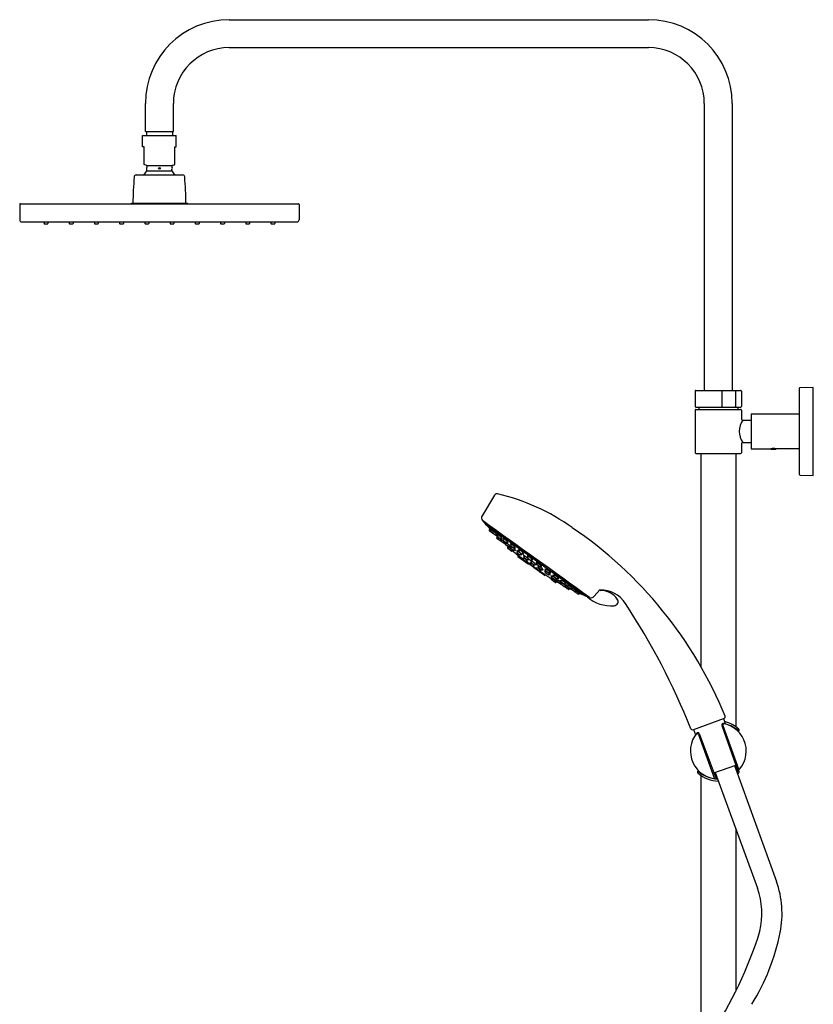
# Model space of a CAD drawing. Units: inches. Extents: x 4331 to 4353.4, y 285.1 to 342.2.
# Drawn here: x 4331 to 4353.4, y 314.4 to 342.2 of the extents above; entities that cross this region are included whole.
import ezdxf

# ---------------------------------------------------------------- set-up
doc = ezdxf.new("R2010")
doc.units = ezdxf.units.IN
doc.header["$LTSCALE"] = 0.64311
doc.header["$MEASUREMENT"] = 0
doc.layers.get('0').update_dxf_attribs({"color": 255, "linetype": 'CONTINUOUS'})

msp = doc.modelspace()

# ---------------------------------------------------------------- linework, layer by layer
for p, q in [((4336.911, 342.163), (4348.722, 342.163)), ((4336.911, 341.376), (4348.722, 341.376)), ((4334.549, 339.013), (4334.549, 339.801)), ((4335.337, 339.013), (4335.337, 339.801)), ((4350.297, 339.801), (4350.297, 331.714)), ((4351.085, 339.801), (4351.085, 331.714)), ((4334.47, 338.582), (4334.47, 338.897)), ((4334.47, 338.897), (4335.415, 338.897)), ((4334.549, 339.013), (4335.337, 339.013)), ((4334.579, 339.013), (4334.579, 338.897)), ((4335.307, 339.013), (4335.307, 338.897)), ((4335.415, 338.582), (4335.415, 338.897)), ((4334.51, 338.582), (4334.47, 338.582)), ((4334.51, 338.081), (4334.51, 338.582)), ((4335.376, 338.081), (4335.376, 338.582)), ((4335.376, 338.582), (4335.415, 338.582)), ((4334.576, 338.057), (4334.51, 338.081)), ((4334.576, 338.057), (4335.31, 338.057)), ((4335.31, 338.057), (4335.376, 338.081)), ((4334.289, 337.787), (4335.597, 337.787)), ((4334.415, 337.787), (4334.415, 337.794)), ((4334.415, 337.794), (4335.47, 337.794)), ((4334.583, 337.898), (4335.303, 337.898)), ((4334.589, 338.039), (4334.589, 337.995)), ((4334.589, 337.911), (4334.589, 337.948)), ((4335.297, 338.039), (4335.297, 337.995)), ((4335.297, 337.911), (4335.297, 337.948)), ((4335.47, 337.787), (4335.47, 337.794)), ((4331.006, 336.956), (4331.006, 336.523)), ((4331.026, 336.975), (4338.86, 336.975)), ((4334.155, 336.975), (4334.155, 336.987)), ((4334.155, 336.987), (4335.73, 336.987)), ((4335.73, 336.975), (4335.73, 336.987)), ((4338.88, 336.956), (4338.88, 336.523)), ((4331.065, 336.464), (4338.821, 336.464)), ((4331.684, 336.464), (4331.691, 336.415)), ((4331.702, 336.405), (4331.788, 336.405)), ((4331.806, 336.464), (4331.8, 336.415)), ((4332.394, 336.464), (4332.401, 336.415)), ((4332.413, 336.405), (4332.498, 336.405)), ((4332.517, 336.464), (4332.51, 336.415)), ((4333.105, 336.464), (4333.112, 336.415)), ((4333.123, 336.405), (4333.209, 336.405)), ((4333.228, 336.464), (4333.221, 336.415)), ((4333.816, 336.464), (4333.822, 336.415)), ((4333.834, 336.405), (4333.92, 336.405)), ((4333.938, 336.464), (4333.931, 336.415)), ((4334.526, 336.464), (4334.533, 336.415)), ((4334.545, 336.405), (4334.63, 336.405)), ((4334.649, 336.464), (4334.642, 336.415)), ((4335.237, 336.464), (4335.244, 336.415)), ((4335.255, 336.405), (4335.341, 336.405)), ((4335.36, 336.464), (4335.353, 336.415)), ((4335.947, 336.464), (4335.954, 336.415)), ((4335.966, 336.405), (4336.052, 336.405)), ((4336.07, 336.464), (4336.063, 336.415)), ((4336.658, 336.464), (4336.665, 336.415)), ((4336.677, 336.405), (4336.762, 336.405)), ((4336.781, 336.464), (4336.774, 336.415)), ((4337.369, 336.464), (4337.376, 336.415)), ((4337.387, 336.405), (4337.473, 336.405)), ((4337.491, 336.464), (4337.485, 336.415)), ((4338.079, 336.464), (4338.086, 336.415)), ((4338.098, 336.405), (4338.184, 336.405)), ((4338.202, 336.464), (4338.195, 336.415)), ((4350.041, 331.695), (4350.041, 331.261)), ((4350.061, 331.714), (4351.321, 331.714)), ((4350.793, 331.695), (4350.793, 331.261)), ((4351.177, 331.695), (4351.177, 331.261)), ((4351.341, 331.695), (4351.341, 331.261)), ((4352.974, 331.769), (4352.974, 329.348)), ((4353.368, 331.799), (4352.994, 331.789)), ((4353.368, 329.318), (4353.368, 331.799)), ((4350.041, 331.159), (4350.041, 329.958)), ((4350.061, 331.242), (4351.321, 331.242)), ((4350.061, 331.179), (4351.321, 331.179)), ((4350.14, 331.242), (4350.14, 331.179)), ((4351.242, 331.242), (4351.242, 331.179)), ((4351.341, 331.159), (4351.341, 330.913)), ((4351.38, 330.874), (4351.616, 330.874)), ((4351.616, 331.051), (4351.616, 330.066)), ((4351.616, 331.051), (4352.974, 331.051)), ((4351.341, 330.204), (4351.341, 329.958)), ((4351.38, 330.244), (4351.616, 330.244)), ((4351.616, 330.066), (4352.167, 330.066)), ((4352.174, 330.068), (4352.181, 330.06)), ((4352.181, 330.06), (4352.311, 330.06)), ((4352.311, 330.06), (4352.318, 330.068)), ((4352.974, 330.066), (4352.325, 330.066)), ((4350.061, 329.938), (4351.321, 329.938)), ((4350.199, 329.938), (4350.199, 323.933)), ((4351.183, 329.938), (4351.183, 322.237)), ((4352.994, 329.328), (4353.368, 329.318)), ((4344.384, 328.762), (4344.035, 328.181)), ((4344.047, 328.043), (4344.132, 327.947)), ((4344.132, 327.947), (4346.945, 325.924)), ((4344.148, 327.935), (4344.145, 327.932)), ((4344.145, 327.932), (4346.926, 325.932)), ((4344.256, 327.81), (4344.236, 327.781)), ((4344.284, 327.793), (4344.262, 327.762)), ((4344.238, 327.764), (4344.422, 327.633)), ((4344.363, 327.738), (4344.34, 327.706)), ((4344.429, 327.631), (4344.453, 327.606)), ((4344.451, 327.647), (4344.437, 327.634)), ((4344.466, 327.596), (4344.447, 327.566)), ((4344.45, 327.55), (4344.571, 327.464)), ((4344.478, 327.631), (4344.467, 327.615)), ((4344.47, 327.598), (4344.509, 327.57)), ((4344.49, 327.648), (4344.478, 327.631)), ((4344.509, 327.567), (4344.49, 327.536)), ((4344.509, 327.57), (4344.548, 327.542)), ((4344.58, 327.558), (4344.563, 327.543)), ((4344.592, 327.508), (4344.572, 327.476)), ((4344.658, 327.526), (4344.636, 327.493)), ((4344.576, 327.46), (4344.615, 327.432)), ((4344.615, 327.432), (4344.654, 327.404)), ((4344.639, 327.477), (4344.718, 327.42)), ((4344.67, 327.405), (4344.685, 327.421)), ((4344.711, 327.422), (4344.692, 327.39)), ((4344.696, 327.374), (4344.774, 327.318)), ((4344.751, 327.439), (4344.733, 327.421)), ((4344.767, 327.308), (4344.756, 327.292)), ((4344.76, 327.265), (4344.873, 327.184)), ((4344.796, 327.287), (4344.785, 327.271)), ((4344.806, 327.336), (4344.79, 327.319)), ((4344.861, 327.377), (4344.841, 327.345)), ((4344.844, 327.329), (4344.922, 327.273)), ((4344.863, 327.313), (4344.844, 327.281)), ((4344.847, 327.265), (4344.925, 327.209)), ((4344.957, 327.293), (4344.938, 327.274)), ((4344.959, 327.229), (4344.941, 327.21)), ((4344.904, 327.193), (4344.9, 327.188)), ((4345.038, 327.185), (4345.02, 327.154)), ((4345.023, 327.138), (4345.102, 327.082)), ((4345.047, 327.068), (4345.042, 327.061)), ((4345.047, 327.034), (4345.335, 326.826)), ((4345.09, 327.209), (4345.072, 327.179)), ((4345.075, 327.163), (4345.153, 327.107)), ((4345.137, 327.105), (4345.118, 327.084)), ((4345.165, 326.973), (4345.169, 326.978)), ((4345.169, 327.108), (4345.189, 327.129)), ((4345.194, 326.977), (4345.202, 326.989)), ((4345.198, 326.95), (4345.281, 326.89)), ((4345.231, 327.045), (4345.214, 327.015)), ((4345.217, 326.999), (4345.296, 326.943)), ((4345.332, 326.968), (4345.311, 326.944)), ((4345.336, 327.03), (4345.319, 327.001)), ((4345.322, 326.985), (4345.401, 326.928)), ((4345.438, 326.953), (4345.417, 326.93)), ((4345.315, 326.903), (4345.309, 326.894)), ((4345.39, 326.851), (4345.383, 326.841)), ((4345.388, 326.814), (4345.471, 326.754)), ((4345.433, 326.898), (4345.416, 326.869)), ((4345.42, 326.853), (4345.498, 326.797)), ((4345.498, 326.758), (4345.506, 326.768)), ((4345.788, 326.501), (4345.499, 326.708)), ((4345.536, 326.823), (4345.514, 326.799)), ((4345.587, 326.846), (4345.572, 326.818)), ((4345.579, 326.713), (4345.572, 326.705)), ((4345.654, 326.747), (4345.575, 326.803)), ((4345.66, 326.618), (4345.577, 326.677)), ((4345.634, 326.75), (4345.619, 326.723)), ((4345.701, 326.651), (4345.622, 326.708)), ((4345.692, 326.774), (4345.67, 326.748)), ((4345.74, 326.679), (4345.717, 326.653)), ((4345.688, 326.622), (4345.696, 326.634)), ((4345.693, 326.593), (4345.697, 326.599)), ((4345.827, 326.609), (4345.813, 326.584)), ((4345.895, 326.512), (4345.816, 326.568)), ((4345.82, 326.512), (4345.816, 326.505)), ((4345.819, 326.64), (4345.833, 326.666)), ((4345.902, 326.569), (4345.823, 326.625)), ((4345.934, 326.541), (4345.911, 326.514)), ((4345.941, 326.598), (4345.918, 326.571)), ((4345.985, 326.416), (4345.981, 326.411)), ((4346.001, 326.48), (4345.989, 326.457)), ((4346.071, 326.385), (4345.993, 326.442)), ((4346.063, 326.498), (4346.05, 326.474)), ((4346.133, 326.402), (4346.054, 326.459)), ((4346.111, 326.415), (4346.087, 326.387)), ((4346.173, 326.434), (4346.149, 326.405)), ((4346.098, 326.303), (4345.986, 326.384)), ((4346.107, 326.344), (4346.096, 326.328)), ((4346.137, 326.323), (4346.125, 326.307)), ((4346.152, 326.369), (4346.14, 326.348)), ((4346.222, 326.276), (4346.144, 326.333)), ((4346.263, 326.307), (4346.239, 326.278)), ((4346.266, 326.35), (4346.255, 326.326)), ((4346.338, 326.255), (4346.259, 326.312)), ((4346.26, 326.262), (4346.27, 326.281)), ((4346.303, 326.218), (4346.264, 326.247)), ((4346.342, 326.19), (4346.303, 326.218)), ((4346.468, 326.1), (4346.347, 326.187)), ((4346.378, 326.289), (4346.354, 326.258)), ((4346.382, 326.22), (4346.358, 326.192)), ((4346.434, 326.225), (4346.424, 326.205)), ((4346.468, 326.162), (4346.428, 326.19)), ((4346.464, 326.16), (4346.441, 326.132)), ((4346.507, 326.133), (4346.468, 326.162)), ((4346.506, 326.129), (4346.484, 326.102)), ((4346.551, 326.105), (4346.52, 326.12)), ((4346.536, 326.152), (4346.523, 326.136)), ((4346.547, 326.168), (4346.536, 326.152)), ((4346.559, 326.131), (4346.551, 326.113)), ((4346.738, 325.967), (4346.555, 326.099)), ((4346.673, 326.077), (4346.65, 326.045)), ((4346.75, 326.019), (4346.728, 325.989)), ((4346.775, 325.999), (4346.755, 325.97)), ((4346.929, 325.936), (4346.926, 325.932)), ((4346.929, 325.936), (4346.926, 325.932)), ((4347.355, 326.094), (4347.196, 325.909)), ((4347.355, 326.094), (4347.383, 326.075)), ((4349.969, 322.15), (4350.863, 322.476)), ((4350.789, 322.271), (4351.241, 320.986)), ((4350.817, 322.266), (4351.271, 321.017)), ((4350.836, 322.466), (4350.885, 322.312)), ((4349.99, 322.158), (4350.051, 322.008)), ((4350.133, 322.016), (4350.588, 320.768)), ((4350.151, 322.039), (4350.631, 320.764)), ((4351.24, 322.134), (4351.24, 322.113)), ((4351.274, 322.154), (4351.274, 322.104)), ((4350.569, 320.929), (4351.183, 321.153)), ((4351.144, 321.139), (4352.332, 317.874)), ((4350.108, 320.994), (4350.108, 320.943)), ((4350.142, 320.984), (4350.142, 320.964)), ((4350.199, 320.86), (4350.199, 313.116)), ((4350.607, 320.943), (4351.796, 317.678)), ((4351.24, 320.985), (4351.24, 320.964)), ((4351.274, 320.994), (4351.274, 320.943)), ((4351.183, 319.362), (4351.183, 314.776))]:
    msp.add_line(p, q)
msp.add_circle((4334.943, 337.972), 0.0236)
for centre, radius, start, end in [((4336.911, 339.801), 2.362, 90, 180), ((4348.722, 339.801), 2.362, 0, 90), ((4336.911, 339.801), 1.575, 90, 180), ((4348.722, 339.801), 1.575, 0, 90), ((4334.569, 338.039), 0.0197, 0, 70), ((4335.317, 338.039), 0.0197, 110, 180), ((4334.289, 337.727), 0.0591, 89.9897, 175.552), ((4334.943, 337.556), 0.496, 136.4847, 151.1847), ((4334.569, 337.911), 0.0197, 316.4847, 0), ((4334.235, 337.972), 0.354, 356.1774, 3.8226), ((4335.651, 337.972), 0.354, 176.1774, 183.8226), ((4335.317, 337.911), 0.0197, 180, 223.5153), ((4334.943, 337.556), 0.496, 28.8153, 43.5153), ((4335.597, 337.727), 0.0591, 4.448, 90.0103), ((4346.355, 336.789), 12.161, 175.552, 179.0651), ((4323.531, 336.789), 12.161, 0.9349, 4.448), ((4331.026, 336.956), 0.0197, 90, 180), ((4338.86, 336.956), 0.0197, 0, 90), ((4331.065, 336.523), 0.0591, 180, 270), ((4331.702, 336.416), 0.0118, 188, 270), ((4331.788, 336.416), 0.0118, 270, 352), ((4332.413, 336.416), 0.0118, 188, 270), ((4332.498, 336.416), 0.0118, 270, 352), ((4333.123, 336.416), 0.0118, 188, 270), ((4333.209, 336.416), 0.0118, 270, 352), ((4333.834, 336.416), 0.0118, 188, 270), ((4333.92, 336.416), 0.0118, 270, 352), ((4334.545, 336.416), 0.0118, 188, 270), ((4334.63, 336.416), 0.0118, 270, 352), ((4335.255, 336.416), 0.0118, 188, 270), ((4335.341, 336.416), 0.0118, 270, 352), ((4335.966, 336.416), 0.0118, 188, 270), ((4336.052, 336.416), 0.0118, 270, 352), ((4336.677, 336.416), 0.0118, 188, 270), ((4336.762, 336.416), 0.0118, 270, 352), ((4337.387, 336.416), 0.0118, 188, 270), ((4337.473, 336.416), 0.0118, 270, 352), ((4338.098, 336.416), 0.0118, 188, 270), ((4338.184, 336.416), 0.0118, 270, 352), ((4338.821, 336.523), 0.0591, 270, 360), ((4350.061, 331.695), 0.0197, 89.9798, 180), ((4350.765, 331.694), 0.0273, 2.1422, 49.2826), ((4351.148, 331.693), 0.0286, 3.2901, 48.1347), ((4351.321, 331.695), 0.0196, 359.7345, 90.2857), ((4352.994, 331.769), 0.0197, 91.5, 180.0203), ((4350.061, 331.261), 0.0197, 180, 270.0212), ((4350.061, 331.159), 0.0197, 90, 180), ((4350.755, 331.267), 0.0379, 317.5292, 351.046), ((4351.149, 331.263), 0.0284, 311.6462, 356.929), ((4351.321, 331.261), 0.0197, 269.9788, 360), ((4351.321, 331.159), 0.0197, 360, 90), ((4351.836, 330.559), 0.555, 145.4007, 214.5993), ((4351.38, 330.913), 0.0394, 180.0241, 269.9759), ((4351.38, 330.204), 0.0394, 90.0241, 179.9759), ((4352.246, 329.608), 0.465, 80.2539, 99.7461), ((4350.061, 329.958), 0.0197, 180, 269.9954), ((4351.321, 329.958), 0.0197, 270.0046, 360), ((4352.994, 329.348), 0.0197, 179.9797, 268.5), ((4344.452, 328.721), 0.0786, 76.7579, 149.0091), ((4343.095, 322.962), 5.996, 54.5125, 76.7433), ((4344.137, 328.12), 0.118, 149.2841, 220.6405), ((-1553417.799, -2166263.157), 2668471.36, 54.284085542, 54.284165266), ((4348.657, 331.944), 6.038, 221.6501, 223.5293), ((4344.245, 327.774), 0.0118, 144.3121, 234.2638), ((4344.469, 327.963), 0.257, 215.008, 222.8706), ((4343.395, 326.857), 1.291, 42.112, 47.9838), ((4339.905, 318.03), 11.866, 22.2747, 55.7981), ((4344.272, 327.755), 0.0119, 144.7992, 234.0203), ((4344.337, 327.758), 0.000544, 50.8425, 215.077), ((4344.472, 327.835), 0.155, 209.4906, 222.5432), ((4343.93, 327.23), 0.667, 36.1314, 52.3937), ((4344.351, 327.699), 0.0123, 147.0037, 232.3981), ((4344.652, 327.987), 0.384, 219.0577, 220.9029), ((4344.429, 327.643), 0.0124, 236.1198, 310.4061), ((4344.531, 327.732), 0.126, 226.6501, 240.0777), ((4344.995, 328.117), 0.745, 222.3428, 224.662), ((4343.131, 326.169), 1.954, 45.348, 47.7661), ((4344.457, 327.56), 0.0119, 148.5307, 234.1738), ((4347.274, 330.955), 4.35, 229.524, 229.6144), ((4344.463, 327.665), 0.00104, 59.2422, 210.9111), ((4344.553, 327.705), 0.0999, 203.6295, 223.888), ((4344.208, 327.274), 0.468, 33.794, 56.896), ((4344.477, 327.608), 0.0122, 147.404, 232.5146), ((4344.468, 327.623), 0.000594, 231.291, 34.7869), ((4344.646, 327.78), 0.211, 214.4589, 220.7337), ((4344.622, 327.679), 0.166, 214.6914, 225.1718), ((4343.825, 326.763), 1.054, 43.9886, 51.2082), ((4344.5, 327.53), 0.0119, 148.6601, 234.1349), ((4344.555, 327.552), 0.0123, 236.119, 311.3385), ((4344.569, 327.524), 0.000527, 73.1888, 218.9598), ((4344.686, 327.596), 0.138, 211.4948, 224.0877), ((4344.152, 326.942), 0.717, 40.054, 54.3841), ((4344.63, 327.617), 0.0908, 228.5066, 247.3039), ((4344.671, 327.67), 0.15, 230.5929, 237.4295), ((4346.105, 328.862), 2.032, 221.6837, 221.8365), ((4344.595, 327.534), 0.00114, 240.4224, 29.2395), ((4344.631, 327.541), 0.00203, 73.5933, 188.6747), ((4344.71, 327.571), 0.0859, 200.8057, 224.3296), ((4344.444, 327.205), 0.386, 33.0752, 60.8319), ((4344.75, 327.605), 0.131, 209.7053, 221.8204), ((4344.66, 327.519), 0.00689, 95.3776, 109.1945), ((4344.583, 327.47), 0.0119, 148.8781, 234.1145), ((4344.578, 327.473), 0.0121, 232.9193, 246.9652), ((4344.646, 327.486), 0.0118, 146.4242, 234.1618), ((4344.661, 327.413), 0.0119, 234.3823, 316.2854), ((4348.978, 332.035), 6.33, 227.0423, 228.6327), ((4344.811, 327.574), 0.208, 230.1322, 236.9161), ((4348.534, 332.315), 6.228, 231.8074, 231.8962), ((4344.688, 327.436), 0.00096, 65.7152, 197.9986), ((4344.767, 327.476), 0.0897, 206.3844, 226.0137), ((4344.425, 327.012), 0.5, 37.2334, 58.2603), ((4344.702, 327.384), 0.0119, 149.0994, 235.425), ((4344.86, 327.558), 0.205, 218.28, 222.7665), ((4344.724, 327.43), 0.0123, 236.0378, 312.474), ((4344.786, 327.484), 0.074, 230.1848, 253.6715), ((4344.806, 327.513), 0.101, 232.7249, 245.9412), ((4344.772, 327.281), 0.0197, 144.2841, 234.2841), ((4344.766, 327.415), 0.00233, 264.6946, 34.6191), ((4344.781, 327.327), 0.0119, 234.3729, 316.4934), ((4344.801, 327.259), 0.0198, 144.3802, 229.469), ((4344.057, 326.331), 1.209, 45.5376, 52.2902), ((4344.844, 327.379), 0.0697, 227.712, 251.4406), ((4344.922, 327.492), 0.198, 233.1498, 237.5293), ((4344.822, 327.314), 0.00101, 243.1759, 42.8446), ((4344.835, 327.391), 0.00301, 88.2531, 177.2499), ((4344.901, 327.413), 0.0724, 197.8247, 225.451), ((4344.696, 327.095), 0.329, 32.1571, 64.9136), ((4344.839, 327.325), 0.00155, 58.1847, 207.6245), ((4344.909, 327.358), 0.0794, 204.6587, 226.6029), ((4344.928, 327.437), 0.1, 206.18, 222.9427), ((4344.851, 327.339), 0.0123, 149.5416, 232.4457), ((4344.638, 326.957), 0.421, 36.6239, 61.4303), ((4344.854, 327.275), 0.0119, 149.4825, 236.9127), ((4344.962, 327.405), 0.142, 215.1579, 223.5452), ((4344.864, 327.363), 0.014, 83.5953, 104.1494), ((4344.929, 327.283), 0.0124, 236.0877, 313.05), ((4344.983, 327.332), 0.065, 232.5905, 260.0429), ((4344.997, 327.354), 0.0831, 235.1719, 252.5745), ((4345.026, 327.326), 0.125, 234.58, 243.6116), ((4344.946, 327.295), 0.0108, 350.1574, 5.027), ((4344.972, 327.271), 0.00298, 275.6448, 3.3062), ((4345.065, 327.221), 0.00359, 104.7702, 186.8162), ((4344.962, 326.952), 0.292, 32.3261, 69.3913), ((4344.884, 327.2), 0.0197, 234.2841, 324.2841), ((4347.924, 330.633), 4.581, 228.7147, 232.9811), ((4344.932, 327.218), 0.0119, 234.4017, 316.7695), ((4344.995, 327.276), 0.0736, 231.4993, 254.13), ((4344.975, 327.207), 0.00155, 256.4458, 43.1385), ((4345.014, 327.196), 0.00214, 93.1483, 186.3804), ((4345.079, 327.224), 0.0728, 203.3114, 227.6041), ((4344.857, 326.863), 0.37, 36.3675, 64.8359), ((4345.03, 327.148), 0.0119, 149.829, 234.2224), ((4345.114, 327.257), 0.113, 213.2726, 224.8071), ((4345.058, 327.05), 0.0197, 144.2841, 234.2841), ((4345.128, 327.243), 0.0696, 198.7419, 226.747), ((4345.144, 327.259), 0.0849, 204.8454, 224.7591), ((4345.082, 327.173), 0.0123, 150.7521, 232.4033), ((4344.666, 326.472), 0.707, 48.3246, 54.3945), ((4345.551, 327.579), 0.712, 228.346, 234.3731), ((4345.096, 327.19), 0.02, 86.3358, 105.4124), ((4345.109, 327.092), 0.0119, 234.3967, 317.1053), ((4345.166, 327.147), 0.0682, 233.5902, 258.5891), ((4345.188, 327.184), 0.103, 236.5753, 248.627), ((4345.16, 327.116), 0.012, 234.4993, 315.7224), ((4345.152, 327.082), 0.00211, 275.7996, 6.4907), ((4345.181, 326.962), 0.0197, 144.2841, 234.2841), ((4345.115, 326.865), 0.126, 53.3718, 64.7692), ((4345.209, 327.162), 0.0582, 234.4989, 266.5632), ((4345.222, 327.184), 0.0749, 237.3588, 258.2263), ((4345.175, 327.131), 0.0141, 351.0422, 12.2052), ((4345.21, 326.966), 0.0197, 144.2841, 234.2841), ((4345.031, 326.649), 0.381, 41.844, 63.3139), ((4345.206, 327.054), 0.00226, 63.773, 205.4961), ((4345.266, 327.08), 0.0674, 203.5645, 229.1446), ((4345.205, 327.107), 0.0035, 289.8307, 3.6202), ((4345.068, 326.727), 0.357, 38.088, 67.0346), ((4345.296, 327.109), 0.101, 212.6223, 226.2398), ((4345.224, 327.009), 0.0119, 150.2467, 234.1549), ((4345.31, 327.04), 0.003, 67.276, 198.9537), ((4345.367, 327.06), 0.0631, 198.8191, 228.9602), ((4345.223, 326.773), 0.284, 34.6227, 71.9691), ((4345.383, 327.075), 0.0773, 205.0985, 226.6479), ((4345.33, 326.995), 0.0123, 151.6499, 232.0994), ((4345.359, 327.011), 0.0693, 236.0563, 260.6057), ((4345.375, 327.041), 0.0949, 238.5845, 253.0807), ((4345.341, 327.017), 0.0137, 84.1677, 113.2279), ((4345.347, 326.946), 0.00274, 273.2867, 43.7686), ((4345.423, 326.954), 0.0148, 355.2965, 25.2047), ((4345.293, 326.906), 0.0197, 234.2841, 324.2841), ((4345.303, 326.952), 0.0119, 234.4219, 317.4863), ((4344.879, 326.323), 0.701, 46.3387, 53.4269), ((4345.347, 326.842), 0.0197, 234.2806, 324.7185), ((4350.023, 333.174), 7.876, 233.6883, 234.8796), ((4345.399, 326.83), 0.0197, 144.2841, 234.2841), ((4345.24, 326.521), 0.363, 43.0165, 65.5518), ((4345.408, 326.939), 0.0122, 236.301, 315.7803), ((4345.408, 326.906), 0.00251, 99.2491, 185.9679), ((4345.465, 326.932), 0.0655, 204.1998, 230.8996), ((4345.288, 326.587), 0.343, 39.0836, 69.6962), ((4345.492, 326.96), 0.0957, 213.8186, 227.9586), ((4345.427, 326.863), 0.0119, 150.6704, 234.132), ((4345.455, 326.986), 0.0568, 236.7652, 269.465), ((4345.467, 327.008), 0.0736, 239.7001, 262.1849), ((4345.455, 326.932), 0.00323, 269.2381, 39.7203), ((4345.482, 326.77), 0.0197, 234.2841, 324.2841), ((4345.511, 326.724), 0.0197, 143.8498, 234.2877), ((4345.168, 326.115), 0.701, 55.1414, 62.2296), ((4345.505, 326.807), 0.0119, 234.4274, 317.897), ((4345.559, 326.865), 0.0657, 237.6325, 264.2298), ((4345.575, 326.897), 0.094, 240.5217, 255.1528), ((4345.552, 326.802), 0.0026, 282.1168, 17.3521), ((4345.562, 326.855), 0.00323, 68.8481, 199.3303), ((4345.612, 326.873), 0.0568, 199.1034, 231.8032), ((4345.484, 326.585), 0.284, 36.5992, 73.9456), ((4345.63, 326.891), 0.0736, 206.3834, 228.8682), ((4345.588, 326.693), 0.0197, 144.2842, 234.2842), ((4345.583, 326.813), 0.0122, 152.788, 232.2673), ((4345.428, 326.364), 0.381, 45.2544, 66.7243), ((4345.593, 326.832), 0.0148, 83.3636, 113.2718), ((4345.609, 326.758), 0.00274, 64.7997, 195.2816), ((4345.667, 326.789), 0.0693, 207.9626, 232.5121), ((4345.491, 326.423), 0.357, 41.5337, 70.4803), ((4345.69, 326.814), 0.0949, 215.4877, 229.9839), ((4345.629, 326.717), 0.0119, 151.082, 234.1464), ((4345.661, 326.757), 0.0123, 236.4689, 316.9184), ((4345.71, 326.813), 0.0631, 239.6081, 269.7492), ((4345.72, 326.833), 0.0773, 241.9205, 263.4698), ((4345.678, 326.775), 0.0137, 355.3404, 24.4006), ((4345.71, 326.753), 0.003, 269.6147, 41.2923), ((4345.78, 326.761), 0.101, 242.3285, 255.946), ((4345.807, 326.674), 0.0035, 104.9481, 178.7376), ((4345.858, 326.696), 0.0582, 202.0052, 234.0694), ((4345.737, 326.394), 0.292, 39.177, 76.2422), ((4345.875, 326.714), 0.0749, 210.342, 231.2095), ((4345.672, 326.634), 0.0197, 234.2842, 324.2842), ((4345.677, 326.605), 0.0197, 234.2842, 324.2842), ((4345.606, 326.512), 0.126, 43.7991, 55.1965), ((4348.283, 330.375), 4.581, 235.5872, 239.8536), ((4345.708, 326.661), 0.0119, 234.4134, 318.3217), ((4345.762, 326.724), 0.0674, 239.4237, 265.0038), ((4345.377, 325.961), 0.707, 54.1738, 60.2438), ((4346.145, 327.153), 0.712, 234.1952, 240.2224), ((4345.757, 326.659), 0.00226, 263.0722, 44.7953), ((4345.8, 326.517), 0.0197, 234.2842, 324.2842), ((4345.8, 326.616), 0.00211, 102.0776, 192.7687), ((4345.857, 326.65), 0.0682, 209.9792, 234.9781), ((4345.687, 326.266), 0.37, 43.7324, 72.2008), ((4345.886, 326.682), 0.103, 219.9413, 231.9931), ((4345.823, 326.578), 0.0119, 151.4631, 234.1716), ((4345.83, 326.635), 0.012, 152.8459, 234.069), ((4345.84, 326.654), 0.0141, 96.3632, 117.5262), ((4345.902, 326.522), 0.0119, 234.3459, 318.7393), ((4345.908, 326.579), 0.0123, 236.1651, 317.8163), ((4345.959, 326.592), 0.0728, 240.9643, 265.2569), ((4345.961, 326.644), 0.0696, 241.8214, 269.8265), ((4345.978, 326.636), 0.113, 243.7612, 255.2957), ((4345.97, 326.665), 0.0849, 243.8093, 263.723), ((4345.921, 326.597), 0.02, 3.156, 22.2325), ((4345.952, 326.521), 0.00214, 282.1879, 15.42), ((4345.96, 326.578), 0.00359, 281.7521, 3.7981), ((4345.975, 326.488), 0.00155, 65.4298, 212.1225), ((4346.034, 326.528), 0.0736, 214.4383, 237.069), ((4345.845, 326.089), 0.421, 47.1381, 71.9444), ((4345.997, 326.4), 0.0197, 144.2842, 234.2842), ((4346.072, 326.575), 0.125, 224.9567, 233.9884), ((4345.437, 325.339), 1.209, 56.2781, 63.0308), ((4346, 326.451), 0.0119, 151.7988, 234.1666), ((4346.036, 326.505), 0.00298, 105.2622, 192.9235), ((4346.091, 326.535), 0.065, 208.5254, 235.9779), ((4345.958, 326.188), 0.329, 43.6548, 76.4112), ((4346.107, 326.556), 0.0831, 215.9938, 233.3964), ((4346.062, 326.469), 0.0124, 155.5183, 232.4806), ((4346.068, 326.489), 0.0108, 103.5413, 118.411), ((4346.139, 326.474), 0.0794, 241.9655, 263.9096), ((4346.167, 326.538), 0.142, 245.0232, 253.4105), ((4346.131, 326.396), 0.00155, 260.9438, 50.3837), ((4346.14, 326.413), 0.0123, 236.1226, 319.0268), ((4346.194, 326.484), 0.0724, 243.1173, 270.7436), ((4346.208, 326.517), 0.1, 245.6257, 262.3884), ((4346.159, 326.433), 0.014, 4.4189, 24.973), ((4346.194, 326.414), 0.00301, 291.3185, 20.3152), ((4346.08, 326.34), 0.0198, 239.0993, 324.1881), ((4346.078, 326.395), 0.0119, 231.6557, 319.0859), ((4346.11, 326.319), 0.0197, 234.2842, 324.2842), ((4349.277, 331.82), 6.33, 239.9356, 241.526), ((4346.125, 326.377), 0.00101, 65.7238, 225.3924), ((4346.18, 326.419), 0.0697, 217.1277, 240.8564), ((4345.965, 325.905), 0.5, 50.308, 71.3349), ((4346.262, 326.528), 0.198, 231.039, 235.4185), ((4346.151, 326.342), 0.0119, 152.075, 234.1955), ((4346.23, 326.286), 0.0119, 233.1434, 319.4689), ((4346.239, 326.356), 0.00233, 73.9493, 203.8737), ((4346.298, 326.397), 0.074, 214.8968, 238.3835), ((4346.143, 325.984), 0.386, 47.7364, 75.4931), ((4346.319, 326.425), 0.101, 222.6271, 235.8435), ((4346.375, 326.45), 0.208, 231.6522, 238.4361), ((4345.986, 325.623), 0.717, 54.1843, 68.5143), ((4346.266, 326.321), 0.0123, 156.0944, 232.5306), ((4346.296, 326.377), 0.0897, 242.5546, 262.1839), ((4346.271, 326.256), 0.0119, 152.2829, 234.186), ((4346.344, 326.491), 0.205, 245.8018, 250.2883), ((4349.683, 331.488), 6.228, 236.6721, 236.761), ((4346.284, 326.289), 0.00096, 270.5698, 42.8532), ((4346.344, 326.265), 0.0118, 234.4065, 322.1441), ((4346.349, 326.2), 0.0119, 234.4538, 319.6903), ((4346.354, 326.197), 0.0121, 221.6032, 235.649), ((4346.405, 326.352), 0.0859, 244.2388, 267.7626), ((4346.424, 326.402), 0.131, 246.7479, 258.863), ((4345.92, 325.257), 1.054, 57.3601, 64.5797), ((4346.436, 326.338), 0.138, 244.4807, 257.0735), ((4346.371, 326.289), 0.00689, 359.3738, 13.1908), ((4347.184, 328.086), 2.032, 246.7318, 246.8846), ((4346.401, 326.269), 0.00203, 279.8936, 34.975), ((4346.406, 326.232), 0.00114, 79.3289, 228.1459), ((4346.473, 326.291), 0.0908, 221.2644, 240.0618), ((4346.405, 326.204), 0.000527, 249.6086, 35.3796), ((4346.283, 325.782), 0.468, 51.6723, 74.7744), ((4346.511, 326.347), 0.15, 231.1388, 237.9754), ((4346.436, 326.2), 0.0123, 157.2298, 232.4493), ((4346.432, 326.14), 0.0119, 234.4335, 319.9082), ((4345.578, 324.409), 1.954, 60.8022, 63.2203), ((4346.535, 326.304), 0.166, 243.3966, 253.8769), ((4346.832, 326.796), 0.745, 243.9386, 246.2255), ((4346.514, 326.144), 0.0122, 236.0538, 321.1643), ((4346.531, 326.14), 0.000594, 73.7814, 237.2773), ((4346.33, 325.505), 0.667, 56.1746, 72.4369), ((4346.614, 326.234), 0.126, 228.4906, 241.9882), ((4346.581, 326.247), 0.0999, 244.6804, 264.9388), ((4346.623, 326.358), 0.211, 247.8347, 254.1095), ((4346.562, 326.109), 0.0124, 158.1622, 232.4486), ((4348.796, 329.86), 4.35, 238.954, 239.0444), ((4346.573, 326.148), 0.00104, 257.6573, 49.3261), ((4346.475, 326.11), 0.0119, 234.3946, 320.0376), ((4346.64, 326.053), 0.0123, 236.1703, 321.5646), ((4346.146, 324.878), 1.291, 60.5845, 66.4563), ((4346.73, 326.211), 0.155, 246.0252, 259.0777), ((4346.818, 326.43), 0.384, 247.6654, 249.5107), ((4346.701, 326.058), 0.000544, 253.4914, 57.7258), ((4346.719, 325.996), 0.0119, 234.548, 323.7691), ((4346.745, 325.977), 0.0118, 234.3046, 324.2562), ((4349.293, 331.487), 6.038, 245.039, 246.9183), ((4346.853, 326.249), 0.257, 245.6358, 253.5603), ((4350.022, 333.172), 7.874, 246.9932, 247.4038), ((4346.988, 325.88), 0.0238, 48.1721, 67.3604), ((4347.667, 326.625), 0.984, 227.5768, 275.2554), ((4347.106, 325.986), 0.118, 248.2445, 319.2409), ((4347.363, 325.24), 0.853, 33.3537, 90.3769), ((4347.368, 325.484), 0.591, 36.0467, 88.5455), ((4347.75, 325.762), 0.118, 273.844, 36.0362), ((4331.627, 314.884), 19.69, 21.7268, 33.3521), ((4350.849, 322.513), 0.0397, 290.2304, 21.6442), ((4350.826, 322.285), 0.0394, 75.1417, 199.5934), ((4350.863, 322.271), 0.0457, 85.4239, 186.5493), ((4350.691, 321.549), 0.787, 311.2544, 79.3799), ((4350.691, 321.549), 0.846, 47.0823, 78.1541), ((4350.691, 321.49), 0.846, 46.4986, 76.7569), ((4350.691, 321.549), 0.787, 140.6201, 268.7456), ((4349.956, 322.187), 0.0394, 201.748, 289.9751), ((4350.095, 321.991), 0.0457, 33.4507, 134.5718), ((4350.115, 322.026), 0.0394, 20.4066, 144.8583), ((4351.249, 322.152), 0.0244, 4.7431, 42.3572), ((4350.691, 321.608), 0.846, 226.4976, 268.837), ((4350.133, 320.945), 0.0244, 184.7432, 222.3565), ((4350.691, 321.549), 0.846, 227.0823, 270.2896), ((4350.691, 321.608), 0.846, 308.2611, 313.5014), ((4350.691, 321.549), 0.846, 309.7069, 312.9177), ((4351.249, 320.945), 0.0244, 317.6435, 355.2568), ((4349.726, 316.961), 2.762, 349.0532, 19.2927), ((4349.683, 316.955), 2.234, 347.5068, 18.9038), ((4340.888, 319.891), 11.496, 326.3806, 342.6945), ((4346.427, 317.644), 6.13, 328.1409, 348.639)]:
    msp.add_arc(centre, radius, start, end)

doc.saveas('drawing.dxf')
